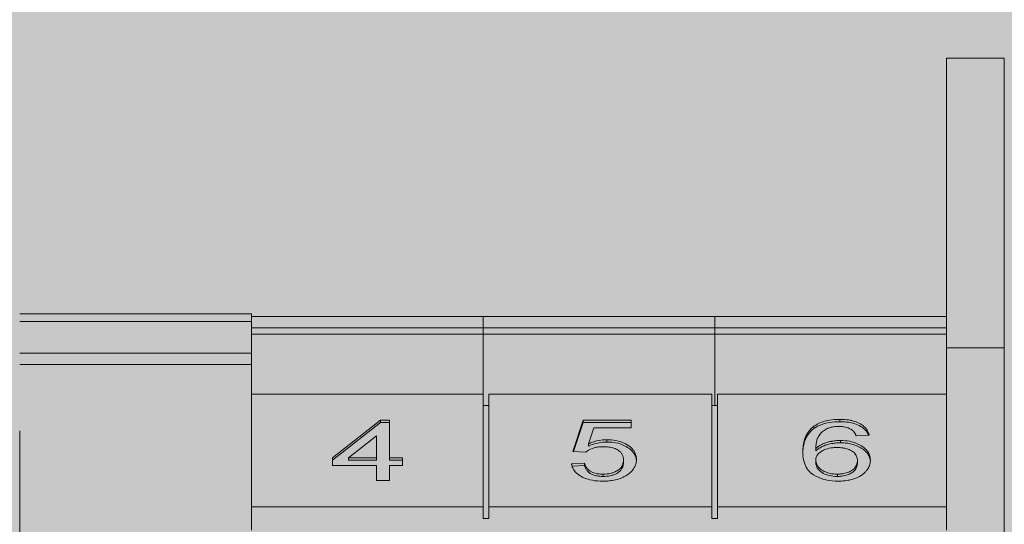
# Model space of a CAD drawing. Units: millimetres. Extents: x -46005 to 56587, y 11952 to 41652.
# Drawn here: x 29202 to 29270, y 32733 to 32768 of the extents above; entities that cross this region are included whole.
import ezdxf

# ---------------------------------------------------------------- set-up
doc = ezdxf.new("R2010")
doc.units = ezdxf.units.MM
doc.layers.get('0').update_dxf_attribs({"lineweight": 0})
doc.layers.add('1-Default', color=7, linetype='Continuous', lineweight=0)
doc.layers.add('700-F-Medical-Equipment-General', color=7, linetype='Continuous', lineweight=13, true_color=0x8a4500)
doc.layers.add('720-F-Medical-Equipment-Support-General', color=7, linetype='Continuous', lineweight=13, true_color=0x8a4500)

# ---------------------------------------------------------------- blocks, each defined once
blk = doc.blocks.new('B7090090-2(Geometry Cabinet)')
at = {"layer": '700-F-Medical-Equipment-General', "true_color": 0xffdeb5}
h = blk.add_hatch(color=254, dxfattribs=at)
h.dxf.hatch_style = 1
h.paths.add_polyline_path([(-257.649, 14), (-257.649, 0), (-267.649, 0), (-267.649, 14), (-275, 14), (-275, 1955), (275, 1955), (275, 14), (267.649, 14), (267.649, 0), (257.649, 0), (257.649, 14)])
blk = doc.blocks.new('B7090091-2(Cabinet Rear Cover)')
at = {"layer": '720-F-Medical-Equipment-Support-General', "true_color": 0xffdeb5}
blk.add_hatch(color=254, dxfattribs=at).paths.add_polyline_path([(246.953, 1623), (-247.047, 1623), (-247.055, 488), (246.945, 488)])
at = {"layer": '720-F-Medical-Equipment-Support-General'}
for p, q in [((41.445, 793.212), (41.445, 783.9)), ((43.445, 793.212), (41.445, 793.212)), ((41.445, 793.212), (41.445, 793.212)), ((43.445, 793.212), (41.445, 793.212)), ((41.445, 793.212), (41.445, 783.212)), ((43.445, 784.386), (43.445, 793.212)), ((43.445, 793.212), (43.445, 793.212)), ((43.445, 783.212), (43.445, 793.212)), ((17.445, 784.386), (9.445, 784.386)), ((17.445, 784.121), (17.445, 784.386)), ((43.445, 784.386), (43.445, 784.121)), ((9.445, 784.121), (17.445, 784.121)), ((25.445, 784.3), (17.445, 784.3)), ((17.445, 783.028), (17.445, 784.121)), ((25.445, 783.9), (25.445, 784.3)), ((33.445, 784.3), (25.445, 784.3)), ((33.445, 783.9), (33.445, 784.3)), ((41.445, 784.3), (33.445, 784.3)), ((25.445, 783.9), (17.445, 783.9)), ((25.445, 783.687), (25.445, 783.9)), ((33.445, 783.9), (25.445, 783.9)), ((33.445, 783.687), (33.445, 783.9)), ((41.445, 783.9), (33.445, 783.9)), ((17.445, 783.687), (25.445, 783.687)), ((25.445, 783.687), (25.445, 781.618)), ((25.445, 783.687), (33.445, 783.687)), ((33.445, 783.687), (33.445, 781.218)), ((33.445, 783.687), (41.445, 783.687)), ((17.445, 783.028), (9.445, 783.028)), ((17.445, 782.634), (17.445, 783.028)), ((43.445, 783.212), (41.445, 783.212)), ((41.445, 783.212), (41.445, 777.717)), ((43.445, 738.212), (43.445, 783.212)), ((43.445, 783.028), (43.445, 782.634)), ((9.445, 782.634), (17.445, 782.634)), ((17.445, 781.618), (17.445, 782.634)), ((17.445, 781.618), (25.445, 781.618)), ((17.445, 777.717), (17.445, 781.618)), ((25.445, 777.717), (25.445, 781.618)), ((25.645, 781.618), (33.345, 781.618)), ((25.645, 781.618), (25.645, 777.717)), ((33.345, 777.717), (33.345, 781.618)), ((33.545, 781.618), (41.445, 781.618)), ((33.545, 781.618), (33.545, 777.717)), ((25.445, 781.218), (25.645, 781.218)), ((33.345, 781.218), (33.545, 781.218)), ((20.243, 779.419), (21.903, 780.715)), ((22.218, 780.715), (21.903, 780.715)), ((21.903, 780.715), (21.903, 780.635)), ((22.218, 779.419), (22.218, 780.715)), ((28.545, 779.635), (28.903, 780.715)), ((30.564, 780.715), (28.903, 780.715)), ((28.903, 780.715), (28.903, 780.635)), ((30.564, 780.445), (30.564, 780.715)), ((37.765, 780.742), (37.765, 780.662)), ((9.445, 780.347), (9.445, 775.407)), ((21.903, 780.635), (20.243, 779.339)), ((22.218, 780.635), (21.903, 780.635)), ((28.903, 780.635), (28.571, 779.633)), ((30.564, 780.635), (28.903, 780.635)), ((29.27, 780.445), (29.092, 779.899)), ((29.27, 780.445), (30.564, 780.445)), ((36.868, 780.503), (36.868, 780.423)), ((21.769, 780.178), (20.797, 779.419)), ((21.769, 780.178), (21.769, 779.419)), ((29.716, 780.04), (29.716, 779.96)), ((37.786, 780.013), (37.786, 779.933)), ((38.775, 780.202), (38.327, 780.175)), ((28.993, 779.608), (28.545, 779.635)), ((29.092, 779.899), (29.092, 779.82)), ((36.936, 779.735), (36.936, 779.655)), ((20.243, 779.419), (20.243, 779.149)), ((21.769, 779.419), (20.797, 779.419)), ((20.797, 779.419), (20.797, 779.339)), ((21.769, 779.339), (20.797, 779.339)), ((21.769, 779.419), (21.769, 779.339)), ((22.666, 779.419), (22.218, 779.419)), ((22.218, 779.419), (22.218, 779.339)), ((22.666, 779.339), (22.218, 779.339)), ((22.666, 779.149), (22.666, 779.419)), ((30.295, 779.342), (30.295, 779.262)), ((36.936, 779.335), (36.936, 779.255)), ((38.371, 779.321), (38.371, 779.241)), ((20.243, 779.149), (21.769, 779.149)), ((21.769, 779.149), (21.769, 778.636)), ((22.218, 778.636), (22.218, 779.149)), ((22.218, 779.149), (22.666, 779.149)), ((28.5, 779.203), (28.948, 779.23)), ((28.948, 779.15), (28.52, 779.124)), ((28.948, 779.23), (28.948, 779.15)), ((21.769, 778.636), (22.218, 778.636)), ((29.59, 778.852), (29.59, 778.772)), ((37.679, 778.852), (37.679, 778.772)), ((41.445, 778.715), (41.445, 777.717)), ((25.445, 777.717), (17.445, 777.717)), ((17.445, 776.919), (17.445, 777.717)), ((25.445, 777.717), (25.445, 777.318)), ((33.345, 777.717), (25.645, 777.717)), ((25.645, 777.717), (25.645, 777.318)), ((33.345, 777.717), (33.345, 777.318)), ((33.545, 777.717), (33.545, 777.318)), ((41.445, 777.717), (33.545, 777.717)), ((41.445, 776.919), (41.445, 777.717)), ((25.645, 777.318), (25.445, 777.318)), ((33.545, 777.318), (33.345, 777.318))]:
    blk.add_line(p, q, dxfattribs=at)
for centre, radius, start, end in [((37.577, 779.455), 1.268, 105.3944, 115.7783), ((37.707, 778.974), 1.766, 94.2702, 105.2926), ((37.722, 778.785), 1.875, 91.5979, 102.1047), ((37.732, 778.717), 2.024, 91.7471, 94.4336), ((37.829, 775.583), 5.16, 90.7093, 91.7655), ((37.829, 775.503), 5.16, 90.7093, 91.7655), ((37.741, 776.992), 3.75, 88.2012, 89.6286), ((37.735, 776.546), 4.116, 88.9953, 89.5882), ((37.79, 778.832), 1.83, 81.5081, 89.457), ((37.793, 778.946), 1.796, 79.0905, 87.9242), ((37.861, 779.264), 1.392, 73.3394, 81.7588), ((37.869, 779.379), 1.356, 70.3917, 78.7633), ((37.995, 779.746), 0.968, 57.0277, 70.1173), ((37.346, 779.75), 0.825, 129.0894, 150.4922), ((37.343, 779.833), 0.82, 127.9247, 149.4212), ((37.672, 779.337), 1.351, 126.511, 128.7884), ((37.634, 779.466), 1.289, 126.4662, 128.1358), ((37.947, 778.936), 1.902, 122.2385, 124.5542), ((37.947, 778.857), 1.902, 123.0155, 124.5542), ((37.438, 779.655), 0.955, 118.7956, 123.4998), ((37.441, 779.731), 0.959, 115.6116, 121.9942), ((37.564, 779.408), 1.232, 109.3197, 118.416), ((37.646, 779.761), 0.735, 118.8002, 144.6319), ((37.635, 779.191), 1.46, 102.1135, 109.1419), ((38.232, 778.65), 1.991, 116.1699, 118.1465), ((38.306, 777.54), 3.049, 107.7667, 108.2027), ((37.892, 778.848), 1.678, 106.7522, 107.9453), ((37.664, 779.613), 0.879, 103.0309, 106.8869), ((37.728, 779.319), 1.18, 98.6791, 102.8126), ((37.716, 779.43), 1.068, 94.3193, 98.9657), ((37.723, 779.264), 1.235, 91.7455, 94.0616), ((37.8, 776.752), 3.748, 90.9824, 91.7484), ((37.711, 778.299), 2.2, 88.5847, 89.3638), ((37.748, 779.547), 0.952, 83.5877, 88.9658), ((37.762, 779.638), 0.86, 77.0068, 83.8167), ((37.79, 779.752), 0.742, 69.5959, 77.1482), ((37.834, 779.868), 0.618, 61.1826, 69.6773), ((37.517, 779.302), 1.267, 59.2733, 60.9661), ((37.425, 779.38), 1.253, 52.5009, 53.8381), ((37.886, 779.981), 0.495, 50.2499, 52.4647), ((38.013, 780.133), 0.297, 39.8154, 50.3035), ((37.888, 780.028), 0.461, 35.6428, 39.9223), ((37.979, 779.633), 1.005, 59.8057, 73.7759), ((38.131, 779.887), 0.709, 46.5489, 60.0383), ((38.176, 780.024), 0.637, 36.7995, 57.0822), ((38.256, 780.014), 0.531, 20.6091, 46.9536), ((38.284, 780.109), 0.499, 14.0621, 36.4809), ((29.709, 778.614), 1.425, 95.6871, 112.6521), ((29.699, 778.809), 1.23, 91.1793, 96.1), ((29.736, 777.514), 2.447, 90.4565, 91.9472), ((29.736, 777.594), 2.447, 90.4565, 91.4507), ((29.677, 776.575), 3.466, 88.0373, 89.3619), ((29.675, 776.353), 3.607, 88.5259, 89.3415), ((29.741, 778.524), 1.516, 76.0365, 87.9223), ((29.828, 778.877), 1.151, 57.2099, 75.976), ((37.427, 779.751), 0.929, 164.5939, 168.238), ((38.111, 779.483), 1.638, 162.7547, 164.7451), ((38.144, 779.553), 1.673, 162.5455, 164.5852), ((37.417, 779.702), 0.91, 155.6814, 162.9632), ((37.391, 779.791), 0.883, 156.7595, 162.6397), ((37.372, 779.806), 0.86, 148.8387, 157.141), ((37.34, 779.742), 0.824, 149.7901, 156.0009), ((38.141, 779.72), 1.207, 167.7608, 171.2375), ((37.728, 779.81), 0.785, 164.1799, 167.774), ((37.601, 779.847), 0.652, 156.5454, 164.2592), ((37.419, 779.928), 0.453, 145.1633, 156.7802), ((37.744, 778.554), 1.455, 100.6399, 108.8687), ((37.771, 778.45), 1.563, 94.0525, 100.8867), ((37.774, 778.276), 1.736, 91.6908, 93.7667), ((37.828, 776.87), 3.143, 90.7734, 91.9233), ((37.746, 776.539), 3.475, 88.0117, 89.3379), ((37.809, 778.489), 1.524, 75.9842, 87.8513), ((37.843, 778.678), 1.332, 66.934, 75.4108), ((37.899, 780.032), 0.45, 26.5788, 36.0074), ((37.74, 779.955), 0.626, 23.4588, 26.3644), ((36.631, 779.474), 1.835, 22.4665, 23.4506), ((37.586, 779.915), 1.224, 13.5483, 14.8915), ((29.933, 778.542), 1.421, 130.0717, 131.4205), ((29.34, 779.247), 0.5, 119.9517, 130.03), ((29.501, 778.975), 0.816, 100.5517, 120.2116), ((30.248, 777.37), 2.781, 113.0192, 114.5612), ((30.47, 776.796), 3.322, 113.8553, 114.4985), ((29.709, 778.535), 1.425, 95.6871, 114.1611), ((29.562, 778.614), 1.182, 91.7418, 100.2264), ((29.638, 776.43), 3.368, 90.7825, 91.9112), ((29.698, 778.737), 1.222, 92.1468, 96.1065), ((29.54, 775.94), 3.857, 88.6781, 89.2232), ((29.593, 777.842), 1.955, 86.7942, 88.9431), ((29.631, 778.56), 1.236, 78.3464, 86.7221), ((29.74, 778.44), 1.519, 79.3996, 88.9783), ((29.728, 779.028), 0.758, 65.5417, 78.3515), ((29.806, 778.738), 1.215, 64.2284, 79.8736), ((29.842, 779.277), 0.484, 48.0438, 65.6415), ((29.923, 779.357), 0.37, 34.9342, 49.1062), ((29.904, 778.935), 0.995, 51.1098, 64.3811), ((29.955, 779.085), 0.908, 47.67, 56.8345), ((30.15, 779.232), 0.609, 37.456, 51.509), ((30.147, 779.31), 0.612, 31.1716, 46.8579), ((30.202, 779.352), 0.543, 16.0647, 30.3749), ((39.169, 779.613), 2.683, 178.5631, 179.8021), ((37.698, 779.564), 1.211, 176.5074, 179.1329), ((39.891, 779.689), 3.405, 181.1393, 181.8873), ((37.736, 779.643), 1.249, 175.6521, 178.3155), ((39.267, 779.455), 2.783, 174.5192, 176.2355), ((39.704, 779.497), 3.222, 174.6799, 175.7137), ((37.633, 779.692), 1.142, 170.3894, 174.7795), ((37.604, 779.616), 1.113, 171.7015, 174.5701), ((38.007, 779.552), 1.521, 168.3401, 171.5064), ((38.034, 779.626), 1.549, 168.3064, 170.4758), ((37.422, 779.672), 0.924, 164.804, 168.3054), ((39.304, 779.685), 2.369, 177.6093, 178.7781), ((38.089, 778.393), 1.77, 128.3384, 130.6803), ((38.089, 778.314), 1.77, 128.3384, 130.6803), ((38.28, 779.733), 1.343, 175.7702, 177.8324), ((37.861, 779.765), 0.924, 171.315, 175.8256), ((37.499, 779.136), 0.821, 119.3413, 128.1958), ((37.482, 779.079), 0.793, 122.8439, 128.2586), ((37.587, 778.91), 0.991, 113.3907, 122.6725), ((37.407, 779.175), 0.541, 120.9668, 129.9943), ((37.608, 778.95), 1.037, 108.8115, 119.5275), ((37.566, 778.909), 0.851, 109.3204, 120.8845), ((37.668, 778.716), 1.201, 106.3626, 113.223), ((37.619, 778.729), 1.038, 95.5249, 108.8305), ((37.77, 778.366), 1.566, 98.5878, 106.3479), ((37.641, 778.682), 1.088, 91.7523, 96.4518), ((37.759, 778.475), 1.457, 92.6573, 98.8007), ((37.673, 777.452), 2.318, 90.2724, 91.6022), ((37.649, 776.991), 2.779, 88.9887, 89.74), ((37.828, 776.79), 3.143, 90.7734, 92.4972), ((37.68, 778.467), 1.302, 82.8358, 89.2138), ((37.743, 776.308), 3.625, 88.5037, 89.3163), ((37.811, 778.437), 1.495, 79.2544, 89.0003), ((37.703, 778.584), 1.183, 80.5958, 83.1959), ((37.755, 778.876), 0.887, 70.7769, 80.8356), ((37.834, 779.097), 0.652, 55.8362, 70.9511), ((37.875, 778.706), 1.219, 70.7067, 79.8599), ((37.959, 779.279), 0.431, 46.7118, 56.029), ((37.921, 778.803), 1.113, 60.818, 71.3006), ((37.914, 778.867), 1.13, 55.0742, 66.4852), ((38.012, 778.944), 0.946, 50.1822, 61.4216), ((38.123, 779.169), 0.763, 44.2821, 54.9798), ((38.235, 779.209), 0.599, 34.5372, 50.3651), ((38.279, 779.323), 0.544, 16.1416, 44.1357), ((29.956, 779.375), 0.333, 19.1867, 35.5763), ((29.871, 779.335), 0.423, 332.3395, 354.6988), ((29.918, 779.354), 0.376, 4.9065, 20.324), ((29.475, 779.325), 0.82, 1.2035, 4.2929), ((29.762, 779.339), 0.532, 355.4064, 357.873), ((29.338, 779.359), 0.956, 357.5994, 358.9706), ((30.227, 779.284), 0.516, 23.0372, 38.0774), ((30.271, 779.297), 0.471, 2.64, 23.7413), ((30.241, 779.345), 0.501, 344.3135, 357.6818), ((30.259, 779.375), 0.483, 3.6726, 15.2318), ((29.346, 779.308), 1.398, 2.0507, 4.029), ((28.838, 779.417), 1.906, 357.2236, 358.2187), ((38.192, 779.622), 1.704, 181.5142, 184.5042), ((37.598, 779.576), 1.109, 184.5068, 199.6718), ((37.641, 779.311), 0.706, 176.2837, 178.0386), ((37.802, 779.379), 0.867, 182.9212, 185.2052), ((37.243, 779.34), 0.307, 145.4819, 177.0079), ((37.274, 779.331), 0.338, 185.2137, 191.1061), ((37.348, 779.255), 0.442, 130.8498, 144.1541), ((38.006, 779.323), 0.367, 22.2817, 47.3571), ((37.998, 779.309), 0.373, 330.3925, 358.3646), ((37.989, 779.325), 0.382, 12.5613, 21.0078), ((38.046, 779.334), 0.325, 3.4056, 13.1449), ((37.575, 779.307), 0.797, 1.0106, 3.3776), ((37.412, 779.34), 0.96, 357.54, 358.8593), ((38.317, 779.261), 0.503, 3.6039, 34.9238), ((38.342, 779.345), 0.477, 3.8844, 15.6337), ((37.652, 779.381), 1.17, 354.122, 357.4922), ((37.558, 779.289), 1.263, 1.8252, 4.0246), ((29.443, 779.366), 0.957, 189.8228, 191.6802), ((28.948, 779.258), 0.45, 190.9963, 196.9594), ((29.044, 779.294), 0.553, 197.5686, 211.0353), ((29.088, 779.334), 0.612, 212.1289, 230.7712), ((30.261, 779.606), 1.365, 196.0083, 197.6237), ((30.261, 779.526), 1.365, 196.0083, 196.8149), ((29.619, 779.328), 0.693, 196.4233, 199.6166), ((29.373, 779.323), 0.434, 197.501, 227.8205), ((29.338, 779.227), 0.395, 199.6087, 209.6945), ((29.353, 779.229), 0.409, 208.8998, 222.2359), ((29.332, 779.202), 0.375, 221.3398, 230.0496), ((29.338, 779.29), 0.385, 228.4058, 233.7385), ((29.44, 779.42), 0.551, 233.127, 242.3667), ((29.695, 779.615), 0.754, 293.9761, 297.7262), ((29.776, 779.447), 0.567, 298.4129, 313.5428), ((29.859, 779.273), 0.442, 308.5839, 332.719), ((29.86, 779.353), 0.441, 314.0145, 331.0291), ((29.868, 779.256), 0.426, 334.1334, 354.6591), ((29.498, 779.275), 0.797, 355.8169, 359.1075), ((30.038, 779.46), 0.738, 309.5823, 324.8827), ((30.193, 779.353), 0.55, 324.6694, 344.8896), ((37.253, 779.454), 0.743, 199.8197, 237.6654), ((37.802, 779.299), 0.867, 182.9212, 185.2052), ((37.231, 779.245), 0.294, 184.7779, 196.1081), ((37.272, 779.336), 0.336, 191.9359, 206.1721), ((37.317, 779.273), 0.385, 196.5802, 211.0875), ((37.422, 779.413), 0.505, 206.5671, 232.3749), ((37.441, 779.35), 0.531, 211.3378, 236.7882), ((37.518, 779.536), 0.661, 232.2908, 247.4422), ((37.836, 779.495), 0.62, 292.8746, 308.3222), ((37.895, 779.33), 0.517, 300.9421, 315.1088), ((37.909, 779.394), 0.496, 308.9203, 319.7986), ((37.984, 779.245), 0.394, 314.7394, 322.3167), ((38.043, 779.276), 0.318, 320.4866, 331.628), ((38.006, 779.22), 0.361, 323.3009, 332.9682), ((38.001, 779.229), 0.37, 332.0901, 355.0279), ((37.572, 779.255), 0.8, 355.8251, 358.991), ((38.05, 779.486), 0.818, 316.1407, 323.1651), ((38.239, 779.351), 0.586, 322.6424, 339.0818), ((38.35, 779.312), 0.468, 338.6447, 353.6711), ((29.28, 779.572), 0.917, 230.8941, 245.2132), ((29.429, 779.9), 1.278, 245.2946, 256.8164), ((29.416, 779.31), 0.512, 230.5996, 234.6665), ((29.416, 779.3), 0.504, 234.022, 245.7958), ((29.548, 780.456), 1.846, 257.1569, 268.0423), ((29.426, 779.403), 0.529, 242.8741, 248.7931), ((29.504, 779.513), 0.734, 246.2979, 257.5059), ((29.507, 779.602), 0.744, 248.5199, 260.9428), ((29.565, 779.82), 1.047, 257.8935, 267.9578), ((29.563, 779.878), 1.026, 260.285, 268.0279), ((29.62, 782.691), 4.083, 268.1097, 269.5391), ((29.634, 781.839), 2.987, 267.9607, 269.1534), ((29.634, 781.759), 2.987, 267.9607, 269.1534), ((29.552, 782.664), 4.056, 270.4919, 271.8467), ((29.568, 781.218), 2.366, 270.5261, 272.3652), ((29.56, 781.614), 2.842, 270.6031, 271.752), ((29.617, 779.861), 1.088, 271.5499, 285.2558), ((29.619, 779.935), 1.082, 272.4991, 285.2739), ((29.626, 780.32), 1.71, 271.9022, 274.037), ((29.595, 780.651), 2.043, 274.2462, 278.6806), ((29.73, 779.522), 0.655, 285.3998, 294.4819), ((29.73, 779.441), 0.653, 285.3933, 290.0303), ((29.69, 780.048), 1.432, 278.5612, 288.3248), ((29.681, 779.562), 0.784, 290.3615, 295.3047), ((29.773, 779.378), 0.578, 294.8633, 299.6876), ((29.762, 779.386), 0.591, 300.2142, 309.0402), ((29.773, 779.814), 1.184, 288.094, 297.7135), ((29.912, 779.553), 0.888, 297.6328, 304.4388), ((29.385, 780.309), 1.81, 304.6538, 307.0519), ((28.815, 780.931), 2.651, 308.7744, 309.6848), ((37.526, 779.872), 1.242, 237.3391, 253.7258), ((37.551, 779.518), 0.731, 236.7691, 253.7664), ((37.67, 780.382), 1.771, 253.8585, 267.8301), ((37.582, 779.681), 0.819, 247.2266, 255.8462), ((37.648, 779.847), 1.074, 253.6954, 267.6028), ((37.65, 779.941), 1.088, 255.7243, 267.5512), ((37.726, 781.823), 2.972, 267.6382, 269.1112), ((37.726, 781.743), 2.972, 267.6382, 269.1112), ((37.758, 782.589), 3.98, 267.7696, 269.3631), ((37.657, 781.012), 2.16, 270.6076, 272.5529), ((37.648, 781.367), 2.595, 270.6892, 271.4995), ((37.71, 781.229), 2.62, 270.0763, 271.3231), ((37.691, 779.965), 1.193, 271.1959, 277.3329), ((37.691, 780.04), 1.188, 272.9701, 279.9665), ((37.733, 780.394), 1.785, 271.2204, 278.487), ((37.737, 779.666), 0.89, 276.8887, 289.298), ((37.748, 779.702), 0.845, 280.1372, 292.91), ((37.79, 780.069), 1.455, 278.1377, 286.765), ((37.804, 779.476), 0.689, 289.2024, 301.1509), ((37.872, 779.83), 1.203, 286.3058, 293.7217), ((37.969, 779.625), 0.977, 293.3648, 299.1348), ((38.021, 779.547), 0.882, 298.6517, 303.2404), ((38.033, 779.512), 0.847, 303.8994, 308.4568), ((38.055, 779.499), 0.823, 307.7825, 315.2384)]:
    blk.add_arc(centre, radius, start, end, dxfattribs=at)
blk = doc.blocks.new('A7090024-2(Geometry Cabinet R)')
for name in ['B7090090-2(Geometry Cabinet)', 'B7090091-2(Cabinet Rear Cover)']:
    blk.add_blockref(name, (0, 0))

msp = doc.modelspace()

# ---------------------------------------------------------------- block references
at = {"layer": '1-Default', "xscale": 2, "yscale": 2, "zscale": 2}
msp.add_blockref('A7090024-2(Geometry Cabinet R)', (29183.425, 31178.576), dxfattribs=at)

doc.saveas('drawing.dxf')
